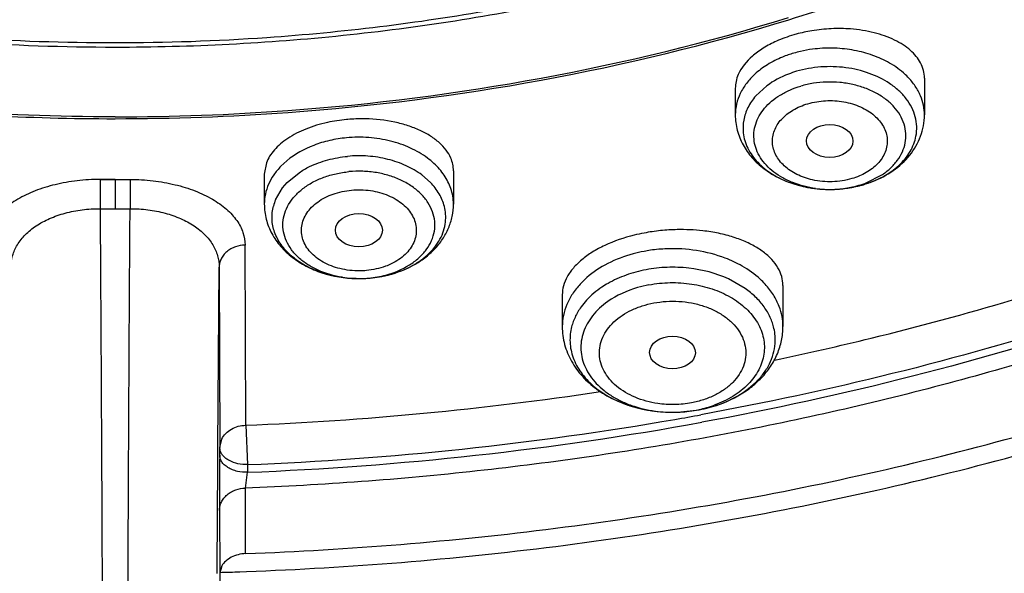
# Model space of a CAD drawing. Units: inches. Extents: x 0 to 11, y 0 to 8.5.
# Drawn here: x 4.3 to 4.5, y 5.1 to 5.2 of the extents above; entities that cross this region are included whole.
import ezdxf

# ---------------------------------------------------------------- set-up
doc = ezdxf.new("R2010")
doc.units = ezdxf.units.IN
doc.header["$LTSCALE"] = 0.605
doc.header["$MEASUREMENT"] = 0
doc.layers.add('ALL_ASSEMBLY_MEMBERS', color=7, linetype='CONTINUOUS')

msp = doc.modelspace()

# ---------------------------------------------------------------- linework, layer by layer
at = {"layer": 'ALL_ASSEMBLY_MEMBERS', "color": 7, "linetype": 'CONTINUOUS'}
for p, q in [((4.4813735059, 5.2204558511), (4.4813735059, 5.2135678772)), ((4.445940435, 5.2185517213), (4.445940435, 5.2135678772)), ((4.3581047491, 5.2045747164), (4.3577104954, 5.2024692277)), ((4.3577102196, 5.2024646603), (4.3577102196, 5.1968510138)), ((4.3620144316, 5.2009084667), (4.3642237439, 5.2027380886)), ((4.3931432904, 5.2031107565), (4.3931432904, 5.1968510138)), ((4.3297554348, 5.2014528194), (4.3269516734, 5.2014551183)), ((4.3297554348, 5.2014528194), (4.3297554246, 5.1973752765)), ((4.3297554347, 5.2014528851), (4.3325591961, 5.2014551055)), ((4.3297554348, 5.201452847), (4.3325591962, 5.2014550674)), ((4.3598221893, 5.1976587797), (4.361123955, 5.1998815726)), ((4.361123955, 5.1998815726), (4.3620144316, 5.2009084667)), ((4.4662516598, 5.199746731), (4.4699368009, 5.2004861113)), ((4.3269439271, 5.1959815075), (4.3325669425, 5.1959815071)), ((4.3297554246, 5.1973752765), (4.3297554348, 5.1959804402)), ((4.3542301785, 5.1553760406), (4.354104617, 5.1891457395)), ((4.4548694195, 5.1815707743), (4.4548694195, 5.1738714633)), ((4.4135308368, 5.1798243448), (4.4135308368, 5.1738714633)), ((4.4180748844, 5.17881545), (4.4170685701, 5.1775830392)), ((4.435206379, 5.1578339833), (4.4391766331, 5.1582779382)), ((4.34936039, 5.1497485269), (4.3493767047, 5.1511869434)), ((4.3493466303, 5.1483984478), (4.3493402666, 5.1476797763)), ((4.34936039, 5.1497485269), (4.3493466303, 5.1483984478)), ((4.3493402666, 5.1476797763), (4.3493073689, 5.139385201)), ((4.3542150302, 5.1313166688), (4.3541614029, 5.1435827196)), ((4.3497517903, 5.1290145024), (4.3493586851, 5.1276268083)), ((4.3531455923, 5.1279156643), (4.3543932826, 5.1279608908)), ((4.3493587048, 5.1276283883), (4.3491644065, 5.1118822323))]:
    msp.add_line(p, q, dxfattribs=at)
at = {"layer": 'ALL_ASSEMBLY_MEMBERS', "color": 9, "linetype": 'CONTINUOUS'}
for p, q in [((4.4518514307, 5.2190289368), (4.4497802018, 5.2171202158)), ((4.3619554107, 5.2049867123), (4.3608265063, 5.2039464575)), ((4.3888361996, 5.2009115419), (4.3872322654, 5.2023120572)), ((4.4705947462, 5.2008759788), (4.473275077, 5.2022437665)), ((4.3269516734, 5.2014550674), (4.3269439281, 5.1959831155)), ((4.3325591961, 5.2014551055), (4.3325669426, 5.1959825733)), ((4.3490263664, 5.1511832589), (4.3492508001, 5.1850499971)), ((4.3492508001, 5.1850499971), (4.3493767047, 5.1511869434)), ((4.4477959611, 5.1810244335), (4.4446720095, 5.1828130247)), ((4.3542301607, 5.1553774342), (4.3545746459, 5.1479990466)), ((4.3493767049, 5.1511869155), (4.3497566457, 5.152778577)), ((4.3490182542, 5.1497442604), (4.3490263664, 5.1511832589)), ((4.3494218925, 5.150762685), (4.3493767047, 5.1511869433)), ((4.3494218927, 5.150762685), (4.3493767047, 5.1511869433)), ((4.3490029487, 5.1469707961), (4.3490182542, 5.1497442604)), ((4.3489633351, 5.1393865181), (4.3490029487, 5.1469707961)), ((4.354161325, 5.1435842216), (4.3545579831, 5.146560349)), ((4.3545745051, 5.1479990425), (4.3545581873, 5.1465603602)), ((4.3489085544, 5.1276114444), (4.3489633351, 5.1393865181)), ((4.3493073689, 5.139385201), (4.3493587048, 5.1276283883)), ((4.3493073689, 5.139385201), (4.3493587049, 5.1276283922))]:
    msp.add_line(p, q, dxfattribs=at)
at = {"layer": 'ALL_ASSEMBLY_MEMBERS', "color": 7, "linetype": 'CONTINUOUS'}
for centre, radius, start, end in [((4.465120975, 5.2001260837), 0.0296175891, 99.4003702124, 105.1811879683), ((4.4636182631, 5.2051188394), 0.0243988101, 110.1413984137, 114.1050905046), ((4.4642629846, 5.2033423396), 0.0262886723, 106.3169942628, 110.1274004284), ((4.4645356937, 5.2024198734), 0.0272506015, 105.2565089101, 106.322370059), ((4.3758811214, 5.1829317813), 0.029898235, 95.3098555701, 102.2285346056), ((4.3759252481, 5.1825042869), 0.0303279788, 94.8110302605, 95.3181230835), ((4.3759810192, 5.1817742251), 0.0310601465, 92.0287271469, 94.8005978127), ((4.375995735, 5.1814057755), 0.0314288861, 88.7716943893, 92.0317593145), ((4.3291479649, 5.5463590709), 0.3449079519, 269.6351613788, 270.1009123687), ((4.4636547049, 5.2224790628), 0.0228801897, 269.518060096, 276.5172493364), ((4.4641721257, 5.2201773317), 0.020517691, 286.3175810556, 291.3084966462), ((4.3678837716, 5.194266381), 0.0087462837, 157.1781298672, 165.2883796247), ((4.4353142801, 5.1572928863), 0.0347331061, 100.7251491883, 103.8737445138), ((4.3754698286, 5.2053679951), 0.0224839923, 275.3162381063, 279.7584815634), ((4.3755387569, 5.2049704801), 0.0220805459, 279.7570441752, 284.2253631232), ((4.3754313129, 5.206059396), 0.0231766628, 268.7537177338, 271.0419511194), ((4.3754454848, 5.2056297674), 0.0227468484, 271.0259390153, 275.3112619276), ((4.3301734652, 5.7597448416), 0.6048460033, 272.2794410064, 278.6058520769), ((4.4341886644, 5.185117462), 0.0273024533, 270.4691164551, 272.1362278968), ((4.4344223476, 5.183462606), 0.0256302262, 280.72529864, 284.8328788126), ((4.3297561053, 5.7904157439), 0.6629128326, 271.6944555973, 272.0219809117)]:
    msp.add_arc(centre, radius, start, end, dxfattribs=at)
at = {"layer": 'ALL_ASSEMBLY_MEMBERS', "color": 9, "linetype": 'CONTINUOUS'}
for centre, radius, start, end in [((4.4632762871, 5.2032573311), 0.0228008183, 102.9001836395, 106.2992424766), ((4.4635734729, 5.2019014156), 0.0241888623, 97.4704736437, 102.8693254257), ((4.4555865134, 5.211105528), 0.0082040848, 169.4382839334, 186.3069289646), ((4.3794159074, 5.1935483572), 0.0148581328, 47.3530015941, 53.3847242509), ((4.4629884427, 5.2195250389), 0.0198440119, 250.5214732717, 251.493706716), ((4.4631365478, 5.2199704258), 0.0203133772, 251.496311202, 253.9945632825), ((4.4633269453, 5.2206240189), 0.0209941323, 253.986914557, 256.5551840231), ((4.4634538923, 5.2211452415), 0.0215305868, 256.5491189764, 258.6081008765), ((4.463520075, 5.2214719624), 0.0218639433, 258.6071959631, 261.3487106803), ((4.4635964655, 5.2219633647), 0.0223612453, 261.3445997452, 263.2870576642), ((4.4636556654, 5.2196100518), 0.0200111572, 262.3194206142, 271.7927617051), ((4.4636401728, 5.2223378408), 0.0227382633, 263.287981823, 265.9791656885), ((4.4636572644, 5.222569601), 0.0229706515, 265.9771734155, 268.5478294287), ((4.4636539409, 5.2195744138), 0.0199755908, 271.8009035118, 276.5275447932), ((4.4636651422, 5.2223324025), 0.0227333635, 272.3336783399, 275.2090455697), ((4.4636677406, 5.2223051998), 0.0227060373, 275.2087479885, 276.9791463785), ((4.4637103199, 5.2191453358), 0.0195428865, 276.5063315627, 281.3040564293), ((4.4636941359, 5.2220945135), 0.0224937048, 276.9776189646, 280.0020120402), ((4.4639658182, 5.217933875), 0.0183048501, 281.2631254574, 286.3055461056), ((4.4637771585, 5.2216108065), 0.0220029299, 280.0078731369, 281.6132720792), ((4.4639128051, 5.2209611398), 0.0213392565, 281.607663876, 285.2806788254), ((4.4642426293, 5.2169766179), 0.0173083786, 286.3157480558, 291.5305116368), ((4.464151849, 5.2200518524), 0.0203991183, 285.306091894, 286.3233049173), ((4.4636585521, 5.2226050141), 0.0230060859, 268.5468585365, 269.511116756), ((4.4636585492, 5.2225188872), 0.0229199621, 269.5092869671, 272.3311636278), ((4.3835004978, 5.1943918186), 0.0082008188, 353.6685139944, 14.2062368295), ((4.4338937108, 5.161361331), 0.027100897, 100.7246516229, 105.1888571593), ((4.4340440962, 5.1605471405), 0.0279288513, 98.1750049185, 100.7169511077), ((4.4342012166, 5.1593547932), 0.0291314278, 92.1301065751, 98.1474214793), ((4.3753994343, 5.2027135247), 0.0198293712, 261.1402599941, 265.8949058207), ((4.375477019, 5.2023887403), 0.0195044668, 275.3187219244, 280.1399418252), ((4.3754787888, 5.2052420346), 0.0223576976, 275.318257875, 279.70325661), ((4.3755609998, 5.2019243419), 0.019032537, 280.1372014117, 285.0082275485), ((4.375542438, 5.2048666809), 0.0219769861, 279.7046267534, 282.2250937383), ((4.3756428044, 5.2044017021), 0.0215012986, 282.2260799738, 284.1075578902), ((4.4288241523, 5.1708236012), 0.0162532801, 131.112053636, 137.3699294248), ((4.3754336225, 5.2031645602), 0.0202816969, 265.8897852201, 270.7374215275), ((4.3754462545, 5.2027532693), 0.0198702789, 270.7162634924, 275.3096453239), ((4.4437288066, 5.1714079274), 0.0096986414, 355.8091716804, 12.6844944256), ((4.434649946, 5.179604554), 0.0217456547, 281.9877659373, 289.7650512579), ((4.4341821241, 5.1818049116), 0.0239897952, 263.6074603309, 267.8772143683), ((4.4341862458, 5.1818894438), 0.024074422, 267.8748635903, 268.4991868966), ((4.4341914235, 5.1821724622), 0.024357479, 268.5044482459, 276.3585703929), ((4.3329667036, 5.7415520405), 0.5938380675, 279.8586560687, 280.3345826677), ((4.4342810055, 5.1813508174), 0.0235309676, 276.3633587468, 280.6978759382), ((4.4344282237, 5.1805071292), 0.022674618, 280.7280832754, 282.0621052753), ((4.4344848243, 5.1830501351), 0.0252125959, 280.7247703547, 285.1577664768), ((4.3304412376, 5.7564117214), 0.6103280333, 272.2646032295, 280.3075111575), ((4.3303604508, 5.7585807643), 0.6110616673, 272.271022662, 279.8260391175)]:
    msp.add_arc(centre, radius, start, end, dxfattribs=at)
at = {"layer": 'ALL_ASSEMBLY_MEMBERS', "color": 7, "linetype": 'CONTINUOUS'}
for centre, major_axis, ratio in [((4.4636338047, 5.2086861637), (0.0043540401, -1.716e-05), 0.7090555827), ((4.3754235751, 5.1919468334), (0.0044020677, -1.0083e-06), 0.707533529), ((4.4341751668, 5.1690160756), (0.0042923134, -3.12458e-05), 0.7132464392)]:
    msp.add_ellipse(centre, major_axis=major_axis, ratio=ratio, dxfattribs=at)
for points, knots in [([(4.7709207403, 5.4759243129), (4.7718591774, 5.465678535), (4.7723120881, 5.4449937847), (4.7692504155, 5.4192693812), (4.7646871522, 5.3989780257), (4.7586614424, 5.3787037915), (4.7484267797, 5.353737252), (4.732124573, 5.3249835137), (4.7119062471, 5.2975329539), (4.6879777276, 5.2716509837), (4.6605765223, 5.2475820487), (4.6299734078, 5.2255516469), (4.5964659787, 5.205767893), (4.5603782917, 5.1884191862), (4.5220603511, 5.1736693403), (4.4818836192, 5.1616585661), (4.4402318824, 5.1525014672), (4.3975151993, 5.1462894109), (4.3686570623, 5.1441509239), (4.3541613781, 5.1435842009)], [0, 0, 0, 0, 0.0520770997, 0.1043286477, 0.1306904726, 0.1572777841, 0.2113136022, 0.2668471061, 0.3241729046, 0.3834934703, 0.4449179576, 0.5084661236, 0.5740779554, 0.6416221825, 0.7109071339, 0.7816864367, 0.8536728675, 0.9265726027, 1, 1, 1, 1]), ([(4.3491956258, 5.0952477643), (4.3807992608, 5.0960707934), (4.4280379016, 5.1003007906), (4.489682586, 5.111974024), (4.5345510746, 5.1236099815), (4.5778538224, 5.1380760058), (4.61926219, 5.1552729668), (4.6584518733, 5.1750838964), (4.6951107012, 5.1973715992), (4.7289386281, 5.2219759335), (4.7596474649, 5.2487152643), (4.7869641082, 5.2773829327), (4.8106391981, 5.3077441187), (4.8304491001, 5.3395408105), (4.8462037906, 5.372496506), (4.8577602693, 5.4063084061), (4.8626317426, 5.4293895049), (4.8643213537, 5.4409232228)], [0, 0, 0, 0, 0.1415322185, 0.2115521235, 0.2807372836, 0.3488757116, 0.415779724, 0.4812890232, 0.5452744363, 0.6076401141, 0.6683273801, 0.7273186234, 0.7846438418, 0.8403902546, 0.8947079743, 0.947814347, 1, 1, 1, 1]), ([(4.3297554348, 5.2262263328), (4.3201556767, 5.2262263328), (4.3009909576, 5.2268924903), (4.272503273, 5.2298755115), (4.2445584812, 5.2348203611), (4.2087770488, 5.2438644585), (4.1747720954, 5.2565972637), (4.1435115538, 5.2729735567), (4.1221361767, 5.2866563373), (4.1027538204, 5.3017631645), (4.0855487647, 5.3181515125), (4.0706901944, 5.3356688531), (4.0583271624, 5.3541517859), (4.0485835585, 5.3734232325), (4.0415648738, 5.3933003961), (4.0373470292, 5.4135815036), (4.0364320267, 5.4272685423), (4.0364527209, 5.4340695831)], [0, 0, 0, 0, 0.0726533395, 0.1449918151, 0.2166167214, 0.2872279117, 0.4241497074, 0.4900797143, 0.5540517113, 0.6159617401, 0.6757822729, 0.7335668182, 0.7894565677, 0.8436858701, 0.8965761978, 0.9485278062, 1, 1, 1, 1]), ([(4.0394015666, 5.4324263236), (4.0394015667, 5.4290662516), (4.039635125, 5.4223357184), (4.0406862669, 5.4122704386), (4.0424361349, 5.4022540218), (4.0448784679, 5.3923112909), (4.0480083175, 5.3824659294), (4.0531200072, 5.36942115), (4.0612366972, 5.3534460153), (4.0734993326, 5.335190465), (4.0882219476, 5.3178871631), (4.1052590332, 5.301701178), (4.1244450167, 5.2867834244), (4.1455933401, 5.2732711153), (4.1685024185, 5.2612925203), (4.1929526426, 5.2509589667), (4.2187094302, 5.24236692), (4.2455303792, 5.2355993596), (4.2824886755, 5.2290683362), (4.310827778, 5.2271152324), (4.3297554351, 5.2271152788)], [0, 0, 0, 0, 0.0257143192, 0.0514902737, 0.0773888072, 0.1034683265, 0.1297845408, 0.1563898814, 0.2106256394, 0.2665243348, 0.3243162263, 0.3841421829, 0.4460545052, 0.5100232459, 0.5759476549, 0.643661873, 0.7129474871, 0.7835424841, 0.8551483964, 1, 1, 1, 1]), ([(4.3542150054, 5.1313182281), (4.3736227086, 5.132040234), (4.4121843062, 5.1351881649), (4.4688954974, 5.1450054354), (4.523444172, 5.1597581255), (4.5749756015, 5.1792168871), (4.6226858634, 5.203086151), (4.6590245758, 5.2266000446), (4.6854108408, 5.2473003037), (4.7093846894, 5.26866167), (4.7256022472, 5.2862190277), (4.7353782514, 5.2984905925)], [0, 0, 0, 0, 0.1359772662, 0.270463128, 0.4024371081, 0.5310265621, 0.6554847374, 0.7752726758, 0.8333386224, 0.8901495195, 1, 1, 1, 1]), ([(4.3543932826, 5.1279608908), (4.3737514617, 5.1286808475), (4.4026963597, 5.1310283688), (4.4408214009, 5.1367119971), (4.4689257468, 5.1422076927), (4.4964933493, 5.1489286335), (4.5321490823, 5.1594117227), (4.5748044516, 5.1753416103), (4.6225857492, 5.1989491295), (4.6659075863, 5.2265764105), (4.7040884355, 5.2578094879), (4.7262068978, 5.2812448925), (4.7361378555, 5.293407782)], [0, 0, 0, 0, 0.1357854157, 0.2032043664, 0.2701294466, 0.3364406738, 0.4020255624, 0.5305614389, 0.6550464205, 0.7749319304, 0.8899349057, 1, 1, 1, 1]), ([(4.4559890648, 5.2314247084), (4.4625627843, 5.233445128), (4.4879787137, 5.241987551), (4.5125114284, 5.2532405382), (4.5297862658, 5.2631890902)], [0, 0, 0, 0, 0.2564977093, 1, 1, 1, 1]), ([(4.3297554351, 5.2271152788), (4.3392474356, 5.227115302), (4.3628797357, 5.2279332402), (4.3933347907, 5.2316494711), (4.4208008291, 5.237275625), (4.4342447826, 5.2408029612), (4.4408692267, 5.242743216)], [0, 0, 0, 0, 0.2529981867, 0.6297745563, 0.8160154736, 1, 1, 1, 1]), ([(4.4411735477, 5.2417736541), (4.4322905442, 5.2391941981), (4.4096147452, 5.2335183257), (4.3794410871, 5.2287915657), (4.351154042, 5.2265955399), (4.3368919325, 5.2262263328), (4.3297554348, 5.2262263328)], [0, 0, 0, 0, 0.2459234299, 0.6209063282, 0.8102655292, 1, 1, 1, 1]), ([(4.2035216554, 5.2314247538), (4.2135378151, 5.2283463029), (4.2391630149, 5.2215687381), (4.2733497013, 5.2159256027), (4.3054496072, 5.2133019069), (4.3216484746, 5.2128609396), (4.3297554348, 5.2128609396)], [0, 0, 0, 0, 0.2455480424, 0.6205016177, 0.810026631, 1, 1, 1, 1]), ([(4.3297554348, 5.2132130686), (4.3189518363, 5.2132130686), (4.2763694434, 5.2147581124), (4.2339626415, 5.2224558242), (4.2035766702, 5.2318291552)], [0, 0, 0, 0, 0.2535910484, 1, 1, 1, 1]), ([(4.3297554348, 5.213214057), (4.3405590094, 5.213214057), (4.3831413101, 5.2147590951), (4.4255480205, 5.222456778), (4.4559339312, 5.2318300735)], [0, 0, 0, 0, 0.2535910366, 1, 1, 1, 1]), ([(4.3297554348, 5.2128609396), (4.3405610123, 5.2128609396), (4.3831586321, 5.2144012218), (4.4255809994, 5.2220788504), (4.4559890648, 5.2314247084)], [0, 0, 0, 0, 0.2535481698, 1, 1, 1, 1]), ([(4.4675420709, 5.2296773156), (4.4663397958, 5.2297681204), (4.4639070587, 5.2297993288), (4.4614876562, 5.2295457033), (4.4602834649, 5.2293459414)], [0, 0, 0, 0, 0.4969195369, 1, 1, 1, 1]), ([(4.4806476207, 5.2233172056), (4.4804198967, 5.2237494958), (4.4798505691, 5.2245974097), (4.4787408341, 5.2257329514), (4.4773716573, 5.2267582923), (4.4751549096, 5.2279942303), (4.471860108, 5.2291315146), (4.4690321582, 5.2295647731), (4.4675420709, 5.2296773156)], [0, 0, 0, 0, 0.0969492258, 0.201119213, 0.3136837206, 0.4351652638, 0.7034929868, 1, 1, 1, 1]), ([(4.453653507, 5.2273900219), (4.4528058839, 5.2270098703), (4.4515922071, 5.2263754155), (4.4501165302, 5.2253769592), (4.4483265437, 5.2239459189), (4.4470828668, 5.2224526947), (4.4465030954, 5.2211278345)], [0, 0, 0, 0, 0.2880449079, 0.4230249, 0.5515879742, 1, 1, 1, 1]), ([(4.4813733422, 5.2204601025), (4.481373935, 5.2209485978), (4.4812486675, 5.2219428605), (4.4808813791, 5.2228734603), (4.4806476207, 5.2233172056)], [0, 0, 0, 0, 0.4934069888, 1, 1, 1, 1]), ([(4.4465030954, 5.2211278345), (4.4463218753, 5.2207137208), (4.4460405249, 5.2198677432), (4.445940826, 5.2189804314), (4.4459405115, 5.2185473788)], [0, 0, 0, 0, 0.5107205205, 1, 1, 1, 1]), ([(4.3926377108, 5.2054865658), (4.3924108346, 5.2060087353), (4.3917926848, 5.2070426051), (4.3905009825, 5.2084187168), (4.3888454312, 5.2096544443), (4.3868623306, 5.2107212732), (4.3845966977, 5.2115970721), (4.3812025427, 5.2124952121), (4.3785015642, 5.212788127), (4.3766694552, 5.2128274397)], [0, 0, 0, 0, 0.0928413689, 0.1943294657, 0.3059993837, 0.4282547924, 0.5604492902, 0.7011655843, 1, 1, 1, 1]), ([(4.445940435, 5.2135678772), (4.445940435, 5.2125984584), (4.446194133, 5.2106470955), (4.4472975338, 5.2079011426), (4.4490300427, 5.2054537088), (4.451284754, 5.2033836492), (4.4539567427, 5.2017350548), (4.4579664285, 5.2001164316), (4.4612631083, 5.1996181715), (4.4634622519, 5.1995996825)], [0, 0, 0, 0, 0.1174641506, 0.2353580781, 0.355217442, 0.4777540766, 0.6038017432, 0.7335210895, 1, 1, 1, 1]), ([(4.4716280369, 5.2010622845), (4.4729967996, 5.2015968899), (4.475578143, 5.2029444653), (4.4787539059, 5.2058441499), (4.4805270569, 5.2088910809), (4.4812498726, 5.2115306178), (4.4813735059, 5.2128898407), (4.4813735059, 5.2135678772)], [0, 0, 0, 0, 0.2621953518, 0.5137849294, 0.758047956, 0.8790181763, 1, 1, 1, 1]), ([(4.3695483301, 5.2121516411), (4.3681671291, 5.2118507069), (4.365579693, 5.2110828259), (4.3626451333, 5.2096041075), (4.3607348462, 5.2081752702), (4.3595871809, 5.2070528741), (4.3586949872, 5.2058602355), (4.3582661557, 5.2050039051), (4.3581047491, 5.2045747164)], [0, 0, 0, 0, 0.2979570583, 0.56617594, 0.6873831387, 0.7995913222, 0.9033506533, 1, 1, 1, 1]), ([(4.3642237439, 5.2027380886), (4.3648565206, 5.2031628394), (4.3665730452, 5.2041381139), (4.369616624, 5.2052519603), (4.3720526035, 5.2056837325), (4.3733024336, 5.2058000822)], [0, 0, 0, 0, 0.2365109227, 0.6104570865, 1, 1, 1, 1]), ([(4.3931428585, 5.2031128259), (4.393143111, 5.2035143117), (4.3930567298, 5.2043300285), (4.3928018237, 5.2051088497), (4.3926377108, 5.2054865658)], [0, 0, 0, 0, 0.4936418816, 1, 1, 1, 1]), ([(4.3269439271, 5.1959815075), (4.3270547715, 5.1801550384), (4.3272347744, 5.1490404144), (4.327385131, 5.111158671), (4.3274432181, 5.0832456411), (4.327453007, 5.0658771669), (4.3274301075, 5.0518125234), (4.3273912509, 5.0436058281), (4.3273594437, 5.0401428797)], [0, 0, 0, 0, 0.3046750735, 0.598981943, 0.7292480149, 0.8420161998, 0.9333336664, 1, 1, 1, 1]), ([(4.3321514259, 5.0401428797), (4.3321196189, 5.0436058281), (4.3320807626, 5.0518125236), (4.3320578633, 5.0658771675), (4.3320676524, 5.083245642), (4.3321257396, 5.1111586722), (4.3322760961, 5.1490404151), (4.3324560986, 5.1801550385), (4.3325669425, 5.1959815071)], [0, 0, 0, 0, 0.0666663349, 0.1579838041, 0.2707519916, 0.4010180659, 0.695324936, 1, 1, 1, 1]), ([(4.3577102196, 5.1968510138), (4.3577102196, 5.1958932278), (4.3579574264, 5.1939644003), (4.3590366836, 5.1912466532), (4.3607309847, 5.188817068), (4.3625623917, 5.1871102325), (4.3642244276, 5.1859474733), (4.3660340544, 5.1849079871), (4.3695059317, 5.1834632607), (4.3727546602, 5.1829351949), (4.3749272009, 5.1828879828)], [0, 0, 0, 0, 0.1174783733, 0.2355070254, 0.3553648228, 0.4778348914, 0.5404146067, 0.6039049558, 0.7334615258, 1, 1, 1, 1]), ([(4.374927206, 5.1828882162), (4.3726423752, 5.1829379039), (4.3692518008, 5.1835095779), (4.3652427541, 5.1853014112), (4.3627407438, 5.1870403645), (4.3608080908, 5.1891291112), (4.3597418186, 5.1911235937), (4.3592808243, 5.1927740464), (4.3591288752, 5.1940178008), (4.3591674863, 5.1952655707), (4.3593186743, 5.1960848014), (4.3594242237, 5.1964875358)], [0, 0, 0, 0, 0.2911888904, 0.4285457983, 0.5572687677, 0.6766953853, 0.7879401864, 0.8415205942, 0.8943254717, 0.9469528511, 1, 1, 1, 1]), ([(4.3809647531, 5.1835669974), (4.3826188078, 5.183986919), (4.3850183289, 5.1849087279), (4.3878266314, 5.1867340049), (4.3896483269, 5.1883531498), (4.3911493396, 5.1902178733), (4.3922790599, 5.1922923354), (4.3929828326, 5.1945269556), (4.3931432904, 5.1960781866), (4.3931432904, 5.1968510138)], [0, 0, 0, 0, 0.2641105727, 0.3919562229, 0.5169664379, 0.639667031, 0.7606222592, 0.8803933777, 1, 1, 1, 1]), ([(4.4269858651, 5.1910127048), (4.4250974503, 5.1905458024), (4.422394452, 5.1896332504), (4.41918255, 5.1879092102), (4.4171985186, 5.186493919), (4.4156014325, 5.1849484901), (4.4144266659, 5.1833000747), (4.4137004571, 5.1815836171), (4.4135319007, 5.1803975369), (4.4135309904, 5.1798249603)], [0, 0, 0, 0, 0.3126656607, 0.45453629, 0.5848043054, 0.703126914, 0.8101547671, 0.9079693367, 1, 1, 1, 1]), ([(4.4350677081, 5.1920585908), (4.4340204101, 5.1920382061), (4.4319365672, 5.1919103937), (4.4298700175, 5.1916124094), (4.4288505219, 5.1914192469)], [0, 0, 0, 0, 0.5023650725, 1, 1, 1, 1]), ([(4.441358353, 5.1916340146), (4.4408512292, 5.1917152134), (4.438766669, 5.1919977073), (4.4366570408, 5.1920895255), (4.4350677081, 5.1920585908)], [0, 0, 0, 0, 0.2441894086, 1, 1, 1, 1]), ([(4.4548692318, 5.1815720422), (4.4548693707, 5.1821441671), (4.4547042677, 5.1833172541), (4.4539699112, 5.1849922224), (4.4527794678, 5.1865500652), (4.4511702862, 5.1879638353), (4.4491752988, 5.1892072705), (4.4468356042, 5.1902585675), (4.4441982649, 5.1910909351), (4.4423284754, 5.1914786821), (4.441358353, 5.1916340146)], [0, 0, 0, 0, 0.0944412419, 0.1926178373, 0.2987288686, 0.4155067568, 0.5443432724, 0.6853595117, 0.8378211496, 1, 1, 1, 1]), ([(4.4533087035, 5.1676058452), (4.4593638416, 5.1688793523), (4.4832167681, 5.1742984349), (4.5067208816, 5.181270297), (4.5239434668, 5.1873736036)], [0, 0, 0, 0, 0.2529720417, 1, 1, 1, 1]), ([(4.4292235846, 5.1845437249), (4.4279511534, 5.1843025687), (4.4254943502, 5.1836423812), (4.4231736313, 5.1825919458), (4.422099693, 5.1819768709)], [0, 0, 0, 0, 0.5113474967, 1, 1, 1, 1]), ([(4.422099693, 5.1819768709), (4.4217133249, 5.1817555869), (4.4202595535, 5.180856084), (4.4189299357, 5.1797469305), (4.4180748844, 5.17881545)], [0, 0, 0, 0, 0.2604294326, 1, 1, 1, 1]), ([(4.4170685701, 5.1775830392), (4.4166232137, 5.1769653825), (4.4158570773, 5.1756733231), (4.4153692443, 5.1742501417), (4.4152094583, 5.173537582)], [0, 0, 0, 0, 0.5104637702, 1, 1, 1, 1]), ([(4.4135308368, 5.1738714633), (4.4135308368, 5.172746267), (4.413833866, 5.1704770483), (4.4151517063, 5.167290151), (4.4172178858, 5.1644542694), (4.4199078751, 5.1620638218), (4.4230941085, 5.1601679655), (4.4278779009, 5.1583241085), (4.4318001925, 5.1577947828), (4.4344122073, 5.1578159225)], [0, 0, 0, 0, 0.1158323532, 0.2324712198, 0.3515443564, 0.4739264493, 0.6004647856, 0.7310996109, 1, 1, 1, 1]), ([(4.4409836988, 5.1586864649), (4.4428800756, 5.1591891192), (4.4456256243, 5.1602680891), (4.4488346098, 5.1623776767), (4.4509070683, 5.1642335944), (4.4526122137, 5.166358192), (4.4538913271, 5.1687138813), (4.4546882698, 5.1712438335), (4.4548694195, 5.1729982682), (4.4548694195, 5.1738714633)], [0, 0, 0, 0, 0.2662608862, 0.3946442477, 0.5198116274, 0.642229252, 0.7625908106, 0.8814913642, 1, 1, 1, 1]), ([(4.4152094583, 5.173537582), (4.4151011802, 5.1730547198), (4.4149567359, 5.1720736106), (4.4149702197, 5.1705854071), (4.4152121283, 5.1691072188), (4.4158432842, 5.1671494488), (4.4172213975, 5.1648024457), (4.4196375766, 5.1623705856), (4.4227182009, 5.16037284), (4.4275942136, 5.1583690178), (4.431676834, 5.1577935457), (4.4344122042, 5.1578159239)], [0, 0, 0, 0, 0.0525362704, 0.1047991736, 0.1574040325, 0.2109296014, 0.3224675917, 0.4424799025, 0.5718138017, 0.7095889336, 1, 1, 1, 1]), ([(4.3542149386, 5.1313182256), (4.3537406081, 5.1313005794), (4.3528096023, 5.1311678314), (4.3515286276, 5.1306918452), (4.3504698281, 5.1299777219), (4.3499425295, 5.129347202), (4.3497517903, 5.1290145024)], [0, 0, 0, 0, 0.272971368, 0.5361639544, 0.7794543334, 1, 1, 1, 1])]:
    msp.add_open_spline(points, degree=3, knots=knots, dxfattribs=at)
at = {"layer": 'ALL_ASSEMBLY_MEMBERS', "color": 9, "linetype": 'CONTINUOUS'}
for points, knots in [([(4.3491895864, 5.1029751131), (4.3703924356, 5.103551331), (4.4125544613, 5.106573222), (4.4746388773, 5.1166980263), (4.5344554706, 5.1322462917), (4.5910616401, 5.1529794459), (4.6435669009, 5.178576828), (4.6836388677, 5.2039038907), (4.7127935309, 5.2262587025), (4.7393199059, 5.2493613264), (4.7573108353, 5.2683845207), (4.7681807954, 5.2816974487)], [0, 0, 0, 0, 0.1357132437, 0.2700334854, 0.4019531603, 0.5305651603, 0.6551097027, 0.7750198261, 0.8331499687, 0.8900321719, 1, 1, 1, 1]), ([(4.4744419304, 5.2235064282), (4.4734338091, 5.2240536309), (4.4712637423, 5.2249816876), (4.4677801781, 5.2258444759), (4.4641208692, 5.2261819868), (4.4616516106, 5.2260455508), (4.4604285519, 5.2258849627)], [0, 0, 0, 0, 0.2385304112, 0.4879505293, 0.7434820258, 1, 1, 1, 1]), ([(4.4568771458, 5.2251417617), (4.4561742626, 5.224935892), (4.4544819499, 5.2243471877), (4.4519841079, 5.2230990549), (4.4503307754, 5.2218660771), (4.4496015136, 5.2211941167)], [0, 0, 0, 0, 0.2634369967, 0.64332205, 1, 1, 1, 1]), ([(4.4748597793, 5.2194548013), (4.4736793922, 5.2202465876), (4.4710081818, 5.2215498603), (4.4666026647, 5.2225834805), (4.4619690446, 5.2227101377), (4.4588999422, 5.2221702848), (4.4574287751, 5.22173939)], [0, 0, 0, 0, 0.2358355856, 0.4873767977, 0.7456439059, 1, 1, 1, 1]), ([(4.4782573187, 5.2206633695), (4.4779910905, 5.220937393), (4.4768352007, 5.2220303778), (4.4755031699, 5.2229303931), (4.4744419304, 5.2235064282)], [0, 0, 0, 0, 0.2403542683, 1, 1, 1, 1]), ([(4.4496015136, 5.2211941167), (4.4490307938, 5.2206682409), (4.4480009446, 5.2195503213), (4.4468270597, 5.2176572939), (4.4461038168, 5.2156450259), (4.4459408773, 5.2142527004), (4.4459406608, 5.2135678772)], [0, 0, 0, 0, 0.2678034921, 0.521288914, 0.7636800241, 1, 1, 1, 1]), ([(4.4574287471, 5.2217394895), (4.4569108319, 5.2215877779), (4.4549466803, 5.2209262875), (4.4530807691, 5.219945154), (4.4518514307, 5.2190289368)], [0, 0, 0, 0, 0.2603510904, 1, 1, 1, 1]), ([(4.4806435779, 5.2171257999), (4.4803748214, 5.2177678414), (4.4796826727, 5.2190299299), (4.4787678433, 5.2201378963), (4.4782573187, 5.2206633695)], [0, 0, 0, 0, 0.4871856181, 1, 1, 1, 1]), ([(4.4609811686, 5.1997784236), (4.4595275991, 5.1999750365), (4.4574012173, 5.2005085642), (4.4548331795, 5.201710849), (4.4531590968, 5.2028036208), (4.4517472572, 5.2040715491), (4.4506374488, 5.2054890274), (4.4498571978, 5.207019041), (4.4494350949, 5.2086249906), (4.4493832692, 5.2102610131), (4.4497061751, 5.2118797241), (4.4503905037, 5.2134345643), (4.4514126575, 5.2148861989), (4.4527454626, 5.2161984417), (4.4543531381, 5.217342181), (4.4561934621, 5.2182867246), (4.4575210651, 5.2187648424), (4.45820886, 5.2189662929)], [0, 0, 0, 0, 0.145671258, 0.2149460399, 0.2809577287, 0.3434748257, 0.4025690585, 0.4587457507, 0.5128651689, 0.5661396319, 0.6199022961, 0.6754178053, 0.733632881, 0.7951729967, 0.8602900221, 0.9288242177, 1, 1, 1, 1]), ([(4.473275077, 5.2022437665), (4.4738678521, 5.2026274998), (4.4747022581, 5.203265219), (4.4756692089, 5.2042389792), (4.4764882902, 5.2052386265), (4.477285867, 5.2065845703), (4.4778418047, 5.2083250212), (4.4779524971, 5.2101139564), (4.4776187318, 5.2118868804), (4.4768503262, 5.2135816883), (4.475684025, 5.2151483608), (4.474155489, 5.2165393857), (4.4723163983, 5.2177208012), (4.4702192135, 5.2186553987), (4.4679287693, 5.2193222157), (4.4655108645, 5.2196977815), (4.4630365398, 5.2197743421), (4.4605822852, 5.2195453099), (4.4589833616, 5.2191931392), (4.45820886, 5.2189662929)], [0, 0, 0, 0, 0.0626298427, 0.0925519278, 0.1215680882, 0.1771045905, 0.2301901064, 0.2821170781, 0.3344327575, 0.3886082593, 0.4457442684, 0.5064819485, 0.5709315835, 0.638806235, 0.709424965, 0.7819010211, 0.8552599111, 0.9284210722, 1, 1, 1, 1]), ([(4.4796591592, 5.2132043543), (4.479501348, 5.2138057757), (4.4790429797, 5.2150036655), (4.477985286, 5.2166637191), (4.4765787459, 5.2181815238), (4.4754612518, 5.2190513424), (4.4748597793, 5.2194548013)], [0, 0, 0, 0, 0.2318959013, 0.4742514612, 0.7298853713, 1, 1, 1, 1]), ([(4.4497802018, 5.2171202158), (4.4492085539, 5.2164603453), (4.4484684493, 5.2153812423), (4.4478069534, 5.2138124115), (4.4475960195, 5.2130105428), (4.4475214219, 5.2126092918)], [0, 0, 0, 0, 0.5139727314, 0.759731246, 1, 1, 1, 1]), ([(4.459540548, 5.2156737899), (4.4606223814, 5.2159799586), (4.4628743725, 5.2163616572), (4.4662511787, 5.2161582605), (4.4689165003, 5.2153706958), (4.4707828469, 5.2143872703), (4.471979372, 5.2135156471), (4.4729686493, 5.2125188665), (4.4737224839, 5.21141848), (4.4742218107, 5.2102427121), (4.4744463833, 5.209020827), (4.4743920818, 5.2077881948), (4.4740560923, 5.2065808526), (4.4734555885, 5.2054314443), (4.4729049145, 5.2047414303), (4.4725959361, 5.2044145689)], [0, 0, 0, 0, 0.1442985112, 0.2902861343, 0.4307380503, 0.4971339306, 0.5602683017, 0.6199915854, 0.6765098801, 0.7304359719, 0.7827345173, 0.8346324813, 0.8874272967, 0.9422735207, 1, 1, 1, 1]), ([(4.48137328, 5.2135678772), (4.4813734704, 5.214170156), (4.4812478827, 5.215390022), (4.4808808242, 5.2165590342), (4.4806435779, 5.2171257999)], [0, 0, 0, 0, 0.495011545, 1, 1, 1, 1]), ([(4.460410472, 5.2013952221), (4.4594003076, 5.2016220368), (4.4579391561, 5.2021189485), (4.4562129949, 5.2031156777), (4.4551118507, 5.2039785561), (4.4542066374, 5.2049521872), (4.453520034, 5.2060158991), (4.4530685582, 5.2071451675), (4.4528688548, 5.2083137777), (4.4529237397, 5.2094910731), (4.4532358114, 5.2106457383), (4.4537909427, 5.2117497267), (4.4548616679, 5.2131552722), (4.4563478922, 5.2143155226), (4.4580872324, 5.2151795187), (4.4590458051, 5.2155245865), (4.459540548, 5.2156737899)], [0, 0, 0, 0, 0.1439659215, 0.2118832396, 0.2765085126, 0.3377561864, 0.3959022206, 0.451572459, 0.5057163038, 0.5595047781, 0.6141693972, 0.6708151802, 0.7302517435, 0.8587281118, 0.9281429996, 1, 1, 1, 1]), ([(4.479792519, 5.2096050987), (4.4799026961, 5.2101977266), (4.4799947683, 5.2114134995), (4.4798127646, 5.2126189609), (4.4796591592, 5.2132043543)], [0, 0, 0, 0, 0.4989949276, 1, 1, 1, 1]), ([(4.3731142831, 5.2092713218), (4.3720524302, 5.2091724714), (4.3699647205, 5.2088396909), (4.3660980069, 5.2076795451), (4.363439608, 5.2062160633), (4.3619554107, 5.2049867123)], [0, 0, 0, 0, 0.2644497448, 0.5221027287, 1, 1, 1, 1]), ([(4.3882778757, 5.2054743636), (4.3872848608, 5.2062142008), (4.3850520402, 5.2075044796), (4.3813171767, 5.208787252), (4.3772702443, 5.2094246789), (4.3744958614, 5.2093999362), (4.3731142831, 5.2092713218)], [0, 0, 0, 0, 0.2329342617, 0.4808958179, 0.7389945719, 1, 1, 1, 1]), ([(4.4474320824, 5.2102042722), (4.4474871397, 5.2097097176), (4.4476914571, 5.2087164452), (4.4484619295, 5.2067696699), (4.4501169842, 5.2044942937), (4.4529221623, 5.2022914527), (4.4551670376, 5.2012427735), (4.4563713865, 5.2008167687)], [0, 0, 0, 0, 0.1095928184, 0.2219188916, 0.459172735, 0.7186514818, 1, 1, 1, 1]), ([(4.4698851937, 5.2004750051), (4.4711561729, 5.200847268), (4.4735439706, 5.2018026258), (4.4761432227, 5.2035993113), (4.4777676675, 5.2053068086), (4.4787189204, 5.2066626992), (4.4794143008, 5.2080970305), (4.4796990765, 5.209102484), (4.479792519, 5.2096050987)], [0, 0, 0, 0, 0.2810561956, 0.5414415096, 0.6632173452, 0.7796409574, 0.8915083831, 1, 1, 1, 1]), ([(4.3872322654, 5.2023120572), (4.3863200455, 5.2029916988), (4.3842688947, 5.2041769962), (4.3808379122, 5.2053553979), (4.3771202518, 5.2059409616), (4.3745716021, 5.2059182321), (4.3733024336, 5.2058000822)], [0, 0, 0, 0, 0.2329342617, 0.4808958179, 0.7389945719, 1, 1, 1, 1]), ([(4.3608265063, 5.2039464575), (4.3603364023, 5.2034424982), (4.359454637, 5.2023812417), (4.3584588876, 5.2006154981), (4.357847557, 5.1987581697), (4.3577107668, 5.1974807903), (4.3577106657, 5.1968510137)], [0, 0, 0, 0, 0.265740123, 0.5186595494, 0.7619312687, 1, 1, 1, 1]), ([(4.3926534199, 5.1997754351), (4.392357306, 5.2006468031), (4.391480324, 5.2023678559), (4.3902061892, 5.2038095058), (4.3894819885, 5.2044771322)], [0, 0, 0, 0, 0.4830273319, 1, 1, 1, 1]), ([(4.4725959361, 5.2044145689), (4.4722954874, 5.2040967308), (4.4716249567, 5.2034935115), (4.4704717784, 5.2027283088), (4.469174847, 5.2020939027), (4.4682501649, 5.2017632286), (4.4677733928, 5.2016194448)], [0, 0, 0, 0, 0.2329282352, 0.478126514, 0.7347908597, 1, 1, 1, 1]), ([(4.3723453911, 5.183120751), (4.3707778335, 5.1833659538), (4.3684967629, 5.1840118745), (4.3658128956, 5.1854566209), (4.3641213423, 5.1867460493), (4.3627692846, 5.1882309812), (4.3617961955, 5.189866883), (4.3612435814, 5.1916085606), (4.361129736, 5.19339715), (4.3614663922, 5.1951695605), (4.3622320107, 5.1968657024), (4.363401064, 5.1984303891), (4.3649273124, 5.1998233435), (4.3667673049, 5.201003092), (4.3688648658, 5.2019404203), (4.3711566513, 5.2026037028), (4.372755901, 5.2028539485), (4.373568506, 5.2029295958)], [0, 0, 0, 0, 0.1423163158, 0.2092754255, 0.2726024432, 0.3321575985, 0.3883359281, 0.442012986, 0.4945283098, 0.547439174, 0.6022227436, 0.6600207895, 0.721431038, 0.7865909429, 0.8552495268, 0.9267959445, 1, 1, 1, 1]), ([(4.3804896227, 5.1835410304), (4.382032195, 5.1839555213), (4.3842341587, 5.1848640207), (4.3866692917, 5.1866836942), (4.388088171, 5.188225897), (4.3890933534, 5.1899346079), (4.3896437624, 5.1917556376), (4.3897112705, 5.1936231352), (4.3892943014, 5.1954643345), (4.3884116899, 5.1972099988), (4.3871043681, 5.1988042177), (4.3854177235, 5.2001966625), (4.3834115961, 5.2013499321), (4.3811483823, 5.2022267811), (4.3787002738, 5.202803129), (4.3761479908, 5.203056243), (4.3744246923, 5.2030093849), (4.3735684955, 5.2029297093)], [0, 0, 0, 0, 0.1363919752, 0.1993735359, 0.2585009364, 0.3141330319, 0.3672411933, 0.4192722093, 0.471918411, 0.526723294, 0.584808064, 0.6467314242, 0.7124745941, 0.7815670845, 0.8532646659, 0.9265737564, 1, 1, 1, 1]), ([(4.4677733928, 5.2016194448), (4.4665872918, 5.2012837674), (4.4641164867, 5.2008910513), (4.4616221728, 5.201123156), (4.460410472, 5.2013952221)], [0, 0, 0, 0, 0.4981445177, 1, 1, 1, 1]), ([(4.3269517317, 5.2014581115), (4.3255134743, 5.2014637984), (4.3226769291, 5.2013033262), (4.3185832814, 5.2005878932), (4.314834355, 5.1994427446), (4.3120421992, 5.1981360402), (4.310127989, 5.1968969951), (4.3088966236, 5.1959225588), (4.3078345774, 5.1948908961), (4.3069520271, 5.1938097937), (4.3062642061, 5.1926831677), (4.3056407281, 5.1911527648), (4.3054436032, 5.189940038), (4.3054062525, 5.1891457395)], [0, 0, 0, 0, 0.1593556003, 0.3139167878, 0.4593880453, 0.5925274238, 0.6538387638, 0.7116890562, 0.7662327164, 0.8175727796, 0.8659313073, 0.9118970139, 1, 1, 1, 1]), ([(4.3325591378, 5.2014581115), (4.3339974296, 5.2014662354), (4.3368345716, 5.2013035962), (4.3409280418, 5.2005877536), (4.3446784999, 5.1994421642), (4.3479417587, 5.1979142839), (4.3502192363, 5.1963078554), (4.3516753126, 5.1948893001), (4.3525567562, 5.193807497), (4.3532473254, 5.1926816849), (4.3538813893, 5.1911555011), (4.3540802302, 5.1899399603), (4.354104617, 5.189145739)], [0, 0, 0, 0, 0.1593732416, 0.3139857775, 0.4594654453, 0.5926448734, 0.7116682458, 0.7661662984, 0.8174929921, 0.8659101426, 0.9119543973, 1, 1, 1, 1]), ([(4.3914505244, 5.1964044054), (4.3912435824, 5.1972264855), (4.3905568425, 5.1988671943), (4.3894666653, 5.2002633171), (4.3888361996, 5.2009115419)], [0, 0, 0, 0, 0.4838665666, 1, 1, 1, 1]), ([(4.3931428443, 5.1968510138), (4.3931429234, 5.1973435263), (4.3930602447, 5.198337039), (4.3928140441, 5.1993027695), (4.3926534199, 5.1997754351)], [0, 0, 0, 0, 0.4966221754, 1, 1, 1, 1]), ([(4.3718823812, 5.184747035), (4.3707932531, 5.1850157529), (4.3692292027, 5.1856076887), (4.3674346999, 5.1867866298), (4.3663360699, 5.187797839), (4.365488038, 5.1889288249), (4.3649164912, 5.1901503115), (4.364642834, 5.1914278017), (4.3646772273, 5.1927215931), (4.365019759, 5.1939896266), (4.3656549604, 5.1951937539), (4.3665628996, 5.1962995307), (4.3681343979, 5.1976418035), (4.370101328, 5.1986300731), (4.3722760933, 5.1992315475), (4.3734348236, 5.19941169), (4.37402272, 5.199470839)], [0, 0, 0, 0, 0.1400797172, 0.2055025186, 0.2672830276, 0.3255727514, 0.3809272248, 0.4343699933, 0.4872445198, 0.5410120194, 0.5969420759, 0.655982147, 0.7185889119, 0.8539793469, 0.9262177117, 1, 1, 1, 1]), ([(4.37402272, 5.199470839), (4.3746176467, 5.1995210987), (4.3758136748, 5.1995581711), (4.3781555194, 5.1993721069), (4.3804013373, 5.1987710718), (4.3823861194, 5.1977742179), (4.3836607261, 5.1968788852), (4.3847092707, 5.1958420298), (4.385503336, 5.1946918396), (4.386015581, 5.1934572809), (4.3862287121, 5.1921747382), (4.3861323458, 5.1908841281), (4.3857316288, 5.1896270443), (4.3850413763, 5.1884411301), (4.3840852818, 5.1873587014), (4.3828939205, 5.186405374), (4.3819859296, 5.1858858346), (4.3815042779, 5.1856526493)], [0, 0, 0, 0, 0.0741631183, 0.1482640604, 0.2914181046, 0.3591317229, 0.423419718, 0.484083919, 0.54136411, 0.5958945885, 0.6487770139, 0.7013818712, 0.7551442598, 0.8112689834, 0.8706078177, 0.9335279254, 1, 1, 1, 1]), ([(4.3102600521, 5.1850499345), (4.3102613387, 5.1857660337), (4.310470249, 5.187231393), (4.3114012628, 5.1893144626), (4.3129246032, 5.1912141899), (4.3149835035, 5.1928725524), (4.3175166783, 5.1942266046), (4.3204307975, 5.195237154), (4.3236171934, 5.1958516278), (4.3258257832, 5.1959865981), (4.3269439267, 5.195982453)], [0, 0, 0, 0, 0.0978354272, 0.1991574172, 0.3081568948, 0.4274026737, 0.5579532251, 0.6986730379, 0.8472353777, 1, 1, 1, 1]), ([(4.3325669429, 5.1959824549), (4.3336850813, 5.1959865976), (4.3358936768, 5.195851621), (4.3390800822, 5.1952371592), (4.3419942114, 5.1942266105), (4.3445273776, 5.1928725482), (4.3465862686, 5.1912141818), (4.3481096096, 5.1893144605), (4.3490406271, 5.1872313947), (4.3492495313, 5.1857660373), (4.3492508173, 5.1850499375)], [0, 0, 0, 0, 0.1527639236, 0.3013278444, 0.4420477623, 0.572597733, 0.6918435064, 0.8008430051, 0.9021644879, 1, 1, 1, 1]), ([(4.3808835943, 5.1835488855), (4.3823076308, 5.1839068729), (4.3843622581, 5.1846559821), (4.3867950387, 5.1860996718), (4.3883548003, 5.1873355823), (4.3896526264, 5.1887180102), (4.3906575507, 5.1902237097), (4.3913489925, 5.1918194776), (4.3915898158, 5.1929336592), (4.3916512957, 5.1934874281)], [0, 0, 0, 0, 0.2834043285, 0.4171981168, 0.5448218783, 0.6661959577, 0.7817181097, 0.8924606907, 1, 1, 1, 1]), ([(4.3541045997, 5.1891469171), (4.353501243, 5.1891394051), (4.3525744298, 5.1889855761), (4.3514450763, 5.1884837868), (4.3506709371, 5.1879589298), (4.350041819, 5.1873073585), (4.3495826961, 5.1865790883), (4.3493155678, 5.185816076), (4.3492533488, 5.1852990389), (4.3492508178, 5.1850498831)], [0, 0, 0, 0, 0.2584782518, 0.3936260962, 0.5273858251, 0.6564719022, 0.7788895621, 0.893264357, 1, 1, 1, 1]), ([(4.3541045998, 5.1891469072), (4.3535012435, 5.1891393931), (4.352574432, 5.1889855626), (4.3514450798, 5.188483775), (4.3506709418, 5.1879589217), (4.350041824, 5.1873073562), (4.3495827004, 5.1865790933), (4.3493155704, 5.185816089), (4.3492533496, 5.1852990571), (4.3492508178, 5.185049904)], [0, 0, 0, 0, 0.2584792062, 0.3936274133, 0.5273873347, 0.6564733676, 0.778890732, 0.8932650137, 1, 1, 1, 1]), ([(4.4472077347, 5.1852297593), (4.4462015919, 5.1858058066), (4.4417927824, 5.1878675801), (4.4368103595, 5.1886037862), (4.4331184361, 5.1884660912)], [0, 0, 0, 0, 0.2388562601, 1, 1, 1, 1]), ([(4.4267932352, 5.187515525), (4.4251584772, 5.187071206), (4.422079223, 5.1859151825), (4.4193196764, 5.1841022464), (4.4181370719, 5.1830692301)], [0, 0, 0, 0, 0.5189652504, 1, 1, 1, 1]), ([(4.3815042779, 5.1856526493), (4.3811516697, 5.1854819387), (4.3802296433, 5.1850920528), (4.3786668329, 5.1846434509), (4.3774494807, 5.1844509161), (4.37683079, 5.1843886689)], [0, 0, 0, 0, 0.2416703404, 0.6164114404, 1, 1, 1, 1]), ([(4.4446720095, 5.1828130247), (4.4423292235, 5.1838882167), (4.4384531658, 5.184896141), (4.4331992246, 5.1850852984), (4.4305311437, 5.1847912515), (4.4292236233, 5.1845435173)], [0, 0, 0, 0, 0.4911188867, 0.7464541397, 1, 1, 1, 1]), ([(4.5425996416, 5.1849256554), (4.5344388872, 5.1817328222), (4.5008802416, 5.1695809339), (4.4661304105, 5.1607677532), (4.4396479622, 5.1559334125)], [0, 0, 0, 0, 0.2455808739, 1, 1, 1, 1]), ([(4.4515348545, 5.1818315785), (4.4512361044, 5.1821568854), (4.4499337449, 5.183456175), (4.4484196388, 5.1845359075), (4.4472077347, 5.1852297593)], [0, 0, 0, 0, 0.2402820738, 1, 1, 1, 1]), ([(4.37683079, 5.1843886689), (4.3764156088, 5.1843535942), (4.3753728379, 5.1843046767), (4.37371067, 5.1843834086), (4.3724816895, 5.1845991691), (4.3718823812, 5.184747035)], [0, 0, 0, 0, 0.250971701, 0.6281865313, 1, 1, 1, 1]), ([(4.4168659357, 5.1818313335), (4.4163395647, 5.1812579121), (4.4153934692, 5.1800561807), (4.4143285377, 5.1780737138), (4.4136778983, 5.1759975697), (4.4135307649, 5.1745741091), (4.4135310162, 5.1738714633)], [0, 0, 0, 0, 0.2646751096, 0.5173464941, 0.761077667, 1, 1, 1, 1]), ([(4.429751193, 5.1817099357), (4.4290353498, 5.1815743059), (4.4263269616, 5.1809262954), (4.4237251349, 5.1797516712), (4.4220454248, 5.1785640539)], [0, 0, 0, 0, 0.261539833, 1, 1, 1, 1]), ([(4.429751193, 5.1817099357), (4.4310671645, 5.1819592712), (4.4337526879, 5.1822302003), (4.4377578651, 5.181974491), (4.4415746411, 5.181071239), (4.4439351655, 5.1800351804), (4.4450177465, 5.1794153699)], [0, 0, 0, 0, 0.2554574862, 0.5119754515, 0.7620756896, 1, 1, 1, 1]), ([(4.5332891521, 5.1828385379), (4.5258044504, 5.1800731963), (4.495139491, 5.1695322108), (4.4635437052, 5.1617325876), (4.4394988997, 5.1573478454)], [0, 0, 0, 0, 0.2461160042, 1, 1, 1, 1]), ([(4.4541651305, 5.1776542062), (4.4538795358, 5.1784078787), (4.4531263939, 5.1798935534), (4.4521077559, 5.1812077502), (4.4515348545, 5.1818315785)], [0, 0, 0, 0, 0.48759424, 1, 1, 1, 1]), ([(4.4450177465, 5.1794153699), (4.4460789154, 5.1788078186), (4.4480013632, 5.1774253385), (4.4498538984, 5.1751748004), (4.4508088316, 5.1732229415), (4.4512525158, 5.1717315999), (4.4514306921, 5.1702112928), (4.4513385981, 5.1686866737), (4.450977207, 5.1671837801), (4.4501347838, 5.1652066575), (4.4484042611, 5.1629030176), (4.4455243793, 5.1606601527), (4.4432320324, 5.1595822399), (4.4420035424, 5.1591399963)], [0, 0, 0, 0, 0.1351403556, 0.2590361606, 0.3175389775, 0.3743329072, 0.4301630225, 0.48585313, 0.5422591616, 0.6001469928, 0.7224024951, 0.8556993758, 1, 1, 1, 1]), ([(4.4531907429, 5.1735375764), (4.4530313325, 5.1742502002), (4.4525427131, 5.1756736542), (4.4513659385, 5.177658784), (4.4497703996, 5.1794833515), (4.4484882621, 5.1805347177), (4.4477959611, 5.1810244335)], [0, 0, 0, 0, 0.2324083179, 0.4747618329, 0.730111841, 1, 1, 1, 1]), ([(4.4220454248, 5.1785640539), (4.4209867659, 5.1778155428), (4.4195546213, 5.1765119197), (4.4181603961, 5.174446434), (4.4174413846, 5.1728400956), (4.4170404177, 5.1711758967), (4.4169697978, 5.1694861756), (4.417229855, 5.1678065025), (4.4180218294, 5.1655879871), (4.4194582406, 5.1635560411), (4.4213481564, 5.1618414365), (4.4230405568, 5.1606738148), (4.4249410805, 5.1596841689), (4.4277358695, 5.1586079071), (4.4299843109, 5.1581353845), (4.4315111114, 5.1579642748)], [0, 0, 0, 0, 0.1262036655, 0.1851188994, 0.2416603449, 0.2965677374, 0.3507524815, 0.405231188, 0.4609679282, 0.578882875, 0.6423698391, 0.7089211411, 0.7784000855, 0.8504531663, 1, 1, 1, 1]), ([(4.4314112854, 5.1594571885), (4.4299571493, 5.159670783), (4.4272021603, 5.1604103205), (4.4241777326, 5.162170945), (4.4223513331, 5.1639850501), (4.4213439665, 5.1654550248), (4.420696413, 5.1670313226), (4.4204313799, 5.1686684318), (4.4205620836, 5.1703146108), (4.4210806486, 5.1719172514), (4.4219700232, 5.1734272914), (4.4236476291, 5.1753168769), (4.4259135784, 5.1767991741), (4.4285110102, 5.1778092141), (4.4299264469, 5.1781707652), (4.4306518504, 5.1783139609)], [0, 0, 0, 0, 0.1441277939, 0.2766112981, 0.3376756247, 0.3953111907, 0.4501996802, 0.50344261, 0.5564404413, 0.610615414, 0.6672135671, 0.7270508115, 0.8571789366, 0.9274916581, 1, 1, 1, 1]), ([(4.4306518504, 5.1783139609), (4.4314282076, 5.178454024), (4.4330055249, 5.1786463431), (4.4353859204, 5.1786587853), (4.4377325871, 5.1783691354), (4.4399731208, 5.1777965135), (4.4420425366, 5.1769592775), (4.4438815344, 5.1758833777), (4.4454319406, 5.1745927889), (4.4466496294, 5.1731271289), (4.4474895356, 5.1715237269), (4.447924162, 5.1698331926), (4.4479282714, 5.1681109395), (4.4475072864, 5.1664181851), (4.4466741204, 5.1648137268), (4.4454680135, 5.1633423378), (4.443925815, 5.1620464636), (4.4427355659, 5.1613422998), (4.4421009573, 5.1610279023)], [0, 0, 0, 0, 0.0730702132, 0.1468095298, 0.2199515578, 0.2914681158, 0.3604079539, 0.4260631639, 0.4880286815, 0.546326495, 0.6014227496, 0.6543298633, 0.706440393, 0.7593021561, 0.8143292737, 0.8725246649, 0.9344019216, 1, 1, 1, 1]), ([(4.4548692402, 5.1738714633), (4.4548690118, 5.1745100924), (4.4547481448, 5.1758005769), (4.4543951858, 5.1770470998), (4.4541651305, 5.1776542062)], [0, 0, 0, 0, 0.4958831437, 1, 1, 1, 1]), ([(4.4410773579, 5.1587146982), (4.4427457377, 5.159167174), (4.4458689073, 5.1603695619), (4.4492250323, 5.1627398024), (4.4512411546, 5.1650135609), (4.4523686251, 5.1668166674), (4.4531161013, 5.1687219696), (4.4533529504, 5.1700436731), (4.4534015156, 5.1706991648)], [0, 0, 0, 0, 0.2839547591, 0.5445568623, 0.665733227, 0.7811816138, 0.8920311789, 1, 1, 1, 1]), ([(4.4421009573, 5.1610279023), (4.4414262214, 5.1606936251), (4.4399992096, 5.160121148), (4.4385123033, 5.1597372404), (4.4377484059, 5.159586446)], [0, 0, 0, 0, 0.4916305069, 1, 1, 1, 1]), ([(4.4377484059, 5.159586446), (4.4367074679, 5.1593986498), (4.4345896963, 5.159179791), (4.432461997, 5.159302852), (4.4314112854, 5.1594571885)], [0, 0, 0, 0, 0.4989990302, 1, 1, 1, 1]), ([(4.3497566457, 5.152778577), (4.3499429979, 5.1531620642), (4.3504570123, 5.153886392), (4.3515263725, 5.1547131693), (4.3528187029, 5.1552424529), (4.3537573878, 5.1553713465), (4.3542301607, 5.1553774342)], [0, 0, 0, 0, 0.2358671827, 0.4821568301, 0.7384398107, 1, 1, 1, 1]), ([(4.3545745051, 5.1479990425), (4.3539697525, 5.1479779063), (4.3527878745, 5.1480763535), (4.3514205806, 5.1485593654), (4.3505210386, 5.1491313398), (4.3499925812, 5.1496160402), (4.3496115147, 5.150160858), (4.3494641598, 5.1505629822), (4.3494218925, 5.150762685)], [0, 0, 0, 0, 0.2896493754, 0.561298049, 0.6846091727, 0.7979365021, 0.9022920944, 1, 1, 1, 1]), ([(4.354574505, 5.1479990434), (4.3539697525, 5.1479779071), (4.3527878748, 5.1480763544), (4.3514205811, 5.1485593661), (4.3505210391, 5.1491313403), (4.3499925817, 5.1496160405), (4.3496115151, 5.1501608581), (4.34946416, 5.1505629823), (4.3494218927, 5.150762685)], [0, 0, 0, 0, 0.2896493639, 0.5612980332, 0.6846091591, 0.7979364932, 0.902292091, 1, 1, 1, 1]), ([(4.3545581879, 5.146560355), (4.3539274515, 5.1465417389), (4.3529612015, 5.1466293123), (4.3517454762, 5.1470013587), (4.3509095933, 5.1474040301), (4.3502234376, 5.1479189452), (4.3497194946, 5.1485028073), (4.3494259301, 5.1491233874), (4.3493606311, 5.1495485706), (4.3493603935, 5.1497485279)], [0, 0, 0, 0, 0.2827584643, 0.42852011, 0.5682426089, 0.6962932737, 0.8103666943, 0.9103983101, 1, 1, 1, 1]), ([(4.3545581879, 5.1465603552), (4.3539274531, 5.1465417387), (4.3529612055, 5.1466293116), (4.3517454834, 5.1470013578), (4.3509096028, 5.1474040292), (4.3502234492, 5.1479189446), (4.349719508, 5.148502807), (4.3494259449, 5.1491233874), (4.3493606465, 5.1495485706), (4.3493604092, 5.149748528)], [0, 0, 0, 0, 0.2827582322, 0.4285197807, 0.5682422191, 0.6962928816, 0.8103663719, 0.9103981271, 1, 1, 1, 1]), ([(4.3493073611, 5.1393849921), (4.3493099195, 5.1396439236), (4.3493737202, 5.1401797076), (4.3496462956, 5.1409684467), (4.3501125909, 5.1417172922), (4.3507472814, 5.1423833569), (4.3515235582, 5.1429166101), (4.3526456688, 5.1434214616), (4.3535649046, 5.1435765798), (4.3541613779, 5.1435842233)], [0, 0, 0, 0, 0.1097240118, 0.226659378, 0.3508356011, 0.4806121104, 0.613789486, 0.7472319854, 1, 1, 1, 1]), ([(4.3493073685, 5.1393849913), (4.349309927, 5.1396439229), (4.3493737277, 5.1401797068), (4.3496463028, 5.1409684459), (4.3501125974, 5.1417172913), (4.3507472869, 5.1423833561), (4.3515235625, 5.1429166095), (4.3526456712, 5.1434214611), (4.3535649056, 5.1435765794), (4.3541613779, 5.1435842231)], [0, 0, 0, 0, 0.1097241119, 0.2266595694, 0.3508358553, 0.4806123867, 0.6137897374, 0.7472321735, 1, 1, 1, 1])]:
    msp.add_open_spline(points, degree=3, knots=knots, dxfattribs=at)

doc.saveas('drawing.dxf')
